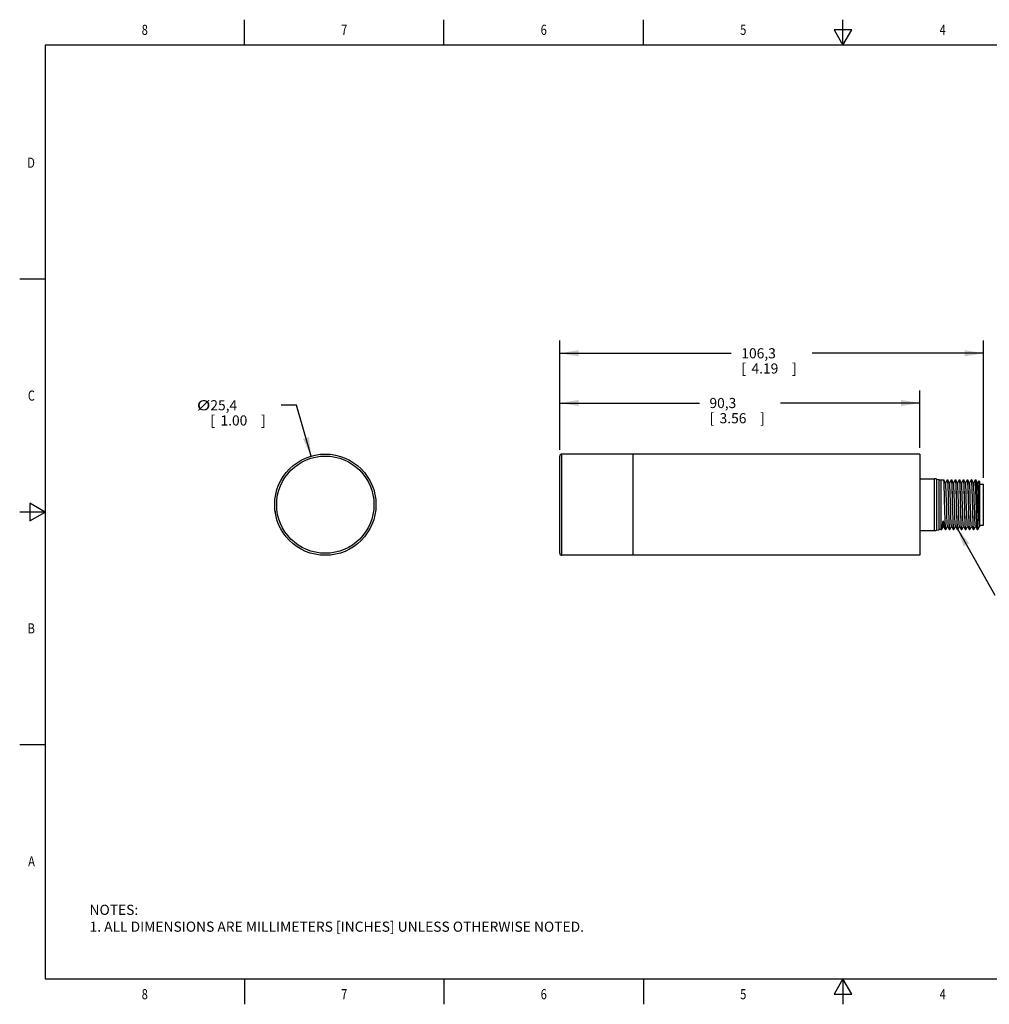
# Model space of a CAD drawing. Units: inches. Extents: x 0.4 to 16.6, y 0.6 to 10.4.
# Drawn here: x 0.4 to 9.9, y 0.6 to 10.4 of the extents above; entities that cross this region are included whole.
import ezdxf
from ezdxf.enums import TextEntityAlignment as Align

# ---------------------------------------------------------------- set-up
doc = ezdxf.new("R2010")
doc.units = ezdxf.units.IN
doc.header["$LTSCALE"] = 0.935
doc.header["$MEASUREMENT"] = 0
doc.layers.get('0').update_dxf_attribs({"linetype": 'CONTINUOUS'})
for name, color, linetype in [('02___PRT_ALL_AXES', 7, 'CONTINUOUS'), ('AXIS', 7, 'CONTINUOUS'), ('NOTES', 7, 'CONTINUOUS'), ('SCHEME_DIMS', 7, 'CONTINUOUS')]:
    doc.layers.add(name, color=color, linetype=linetype)
doc.dimstyles.new('DIMSTYLE_1', dxfattribs={"dimtxt": 0.1, "dimasz": 0.1875, "dimexe": 0.18, "dimexo": 0.0625, "dimgap": 0.09, "dimtad": 0, "dimtih": 1, "dimtoh": 1, "dimdec": 3, "dimzin": 4, "dimdsep": 46, "dimtxsty": 'STANDARD', "dimblk": '_FILLED', "dimblk1": '_FILLED', "dimblk2": '_FILLED', "dimcen": 0.09, "dimadec": 0, "dimazin": 0, "dimtp": 0.1, "dimtm": 0.1, "dimtfac": 1, "dimtdec": 3, "dimtofl": 0, "dimtmove": 0, "dimatfit": 3, "dimldrblk": '_FILLED', "dimfxl": 1, "dimtolj": 1, "dimtzin": 4, "dimarcsym": 0})
doc.dimstyles.new('DIMSTYLE_2', dxfattribs={"dimtxt": 0.1, "dimasz": 0.1875, "dimexe": 0.18, "dimexo": 0.0625, "dimgap": 0.09, "dimtad": 0, "dimtih": 1, "dimtoh": 1, "dimdec": 3, "dimzin": 4, "dimdsep": 46, "dimtxsty": 'STANDARD', "dimblk": '_FILLED', "dimblk1": '_FILLED', "dimblk2": '_FILLED', "dimcen": 0.09, "dimadec": 0, "dimazin": 0, "dimtp": 0.1, "dimtm": 0.1, "dimtfac": 1, "dimtdec": 3, "dimtofl": 0, "dimtmove": 0, "dimatfit": 3, "dimldrblk": '_FILLED', "dimfxl": 1, "dimtolj": 1, "dimtzin": 4, "dimarcsym": 0})

# ---------------------------------------------------------------- blocks, each defined once
blk = doc.blocks.new('_FILLED')
at = {"color": 0, "linetype": 'BYBLOCK'}
blk.add_solid([(0, 0), (-1, 0.167), (-1, -0.167)], dxfattribs=at)
blk = doc.blocks.new('*D0')
at = {"layer": 'SCHEME_DIMS', "color": 2, "linetype": 'CONTINUOUS'}
for p, q in [((3.1027, 6.5537), (2.9527, 6.5537)), ((3.2485, 6.0519), (3.1027, 6.5537))]:
    blk.add_line(p, q, dxfattribs=at)
at = {"layer": 'SCHEME_DIMS', "color": 2, "linetype": 'CONTINUOUS', "xscale": 0.1875, "yscale": 0.1875, "zscale": 0.1875, "rotation": 286.1966072776}
blk.add_blockref('_FILLED', (3.2485, 6.0519), dxfattribs=at)
at = {"layer": 'SCHEME_DIMS', "color": 2, "linetype": 'CONTINUOUS', "width": 1.333333}
blk.add_text('%%c', height=0.1, dxfattribs=at).set_placement((2.1194, 6.5037))
at = {"layer": 'SCHEME_DIMS', "color": 2, "linetype": 'CONTINUOUS'}
for s, p in [('25,4', (2.2527, 6.5037)), ('[', (2.2527, 6.3537)), ('1.00', (2.3527, 6.3537)), (']', (2.7527, 6.3537))]:
    blk.add_text(s, height=0.1, dxfattribs=at).set_placement(p)
blk = doc.blocks.new('*D1')
at = {"layer": 'SCHEME_DIMS', "color": 2, "linetype": 'CONTINUOUS'}
for p, q in [((5.7039, 6.1145), (5.7039, 6.7009)), ((9.259, 6.1342), (9.259, 6.7009)), ((5.7039, 6.5759), (7.0815, 6.5759)), ((9.259, 6.5759), (7.8815, 6.5759))]:
    blk.add_line(p, q, dxfattribs=at)
at = {"layer": 'SCHEME_DIMS', "color": 2, "linetype": 'CONTINUOUS', "xscale": 0.1875, "yscale": 0.1875, "zscale": 0.1875, "rotation": 180}
blk.add_blockref('_FILLED', (5.7039, 6.5759), dxfattribs=at)
at = {"layer": 'SCHEME_DIMS', "color": 2, "linetype": 'CONTINUOUS', "xscale": 0.1875, "yscale": 0.1875, "zscale": 0.1875}
blk.add_blockref('_FILLED', (9.259, 6.5759), dxfattribs=at)
at = {"layer": 'SCHEME_DIMS', "color": 2, "linetype": 'CONTINUOUS'}
for s, p in [('90,3', (7.1815, 6.5259)), ('[', (7.1815, 6.3759)), ('3.56', (7.2815, 6.3759)), (']', (7.6815, 6.3759))]:
    blk.add_text(s, height=0.1, dxfattribs=at).set_placement(p)
blk = doc.blocks.new('*D2')
at = {"layer": 'SCHEME_DIMS', "color": 2, "linetype": 'CONTINUOUS'}
for p, q in [((5.7039, 6.1145), (5.7039, 7.1922)), ((9.8889, 5.8379), (9.8889, 7.1922)), ((5.7039, 7.0672), (7.3964, 7.0672)), ((9.8889, 7.0672), (8.1964, 7.0672))]:
    blk.add_line(p, q, dxfattribs=at)
at = {"layer": 'SCHEME_DIMS', "color": 2, "linetype": 'CONTINUOUS', "xscale": 0.1875, "yscale": 0.1875, "zscale": 0.1875, "rotation": 180}
blk.add_blockref('_FILLED', (5.7039, 7.0672), dxfattribs=at)
at = {"layer": 'SCHEME_DIMS', "color": 2, "linetype": 'CONTINUOUS', "xscale": 0.1875, "yscale": 0.1875, "zscale": 0.1875}
blk.add_blockref('_FILLED', (9.8889, 7.0672), dxfattribs=at)
at = {"layer": 'SCHEME_DIMS', "color": 2, "linetype": 'CONTINUOUS'}
for s, p in [('106,3', (7.4964, 7.0172)), ('[', (7.4964, 6.8672)), ('4.19', (7.5964, 6.8672)), (']', (7.9964, 6.8672))]:
    blk.add_text(s, height=0.1, dxfattribs=at).set_placement(p)

msp = doc.modelspace()

# ---------------------------------------------------------------- linework, layer by layer
at = {"color": 2, "linetype": 'CONTINUOUS'}
for p, q in [((2.59, 10.112), (2.59, 10.362)), ((4.56, 10.112), (4.56, 10.362)), ((6.53, 10.112), (6.53, 10.362)), ((8.5, 10.112), (8.5, 10.362)), ((8.4134, 10.262), (8.5, 10.112)), ((8.5866, 10.262), (8.4134, 10.262)), ((8.5, 10.112), (8.5866, 10.262)), ((0.62, 10.112), (0.62, 0.887)), ((16.38, 10.112), (0.62, 10.112)), ((0.62, 7.7995), (0.37, 7.7995)), ((0.47, 5.5861), (0.47, 5.4129)), ((0.62, 5.4995), (0.47, 5.5861)), ((0.62, 5.4995), (0.37, 5.4995)), ((0.47, 5.4129), (0.62, 5.4995)), ((0.62, 3.1995), (0.37, 3.1995)), ((0.62, 0.887), (16.38, 0.887)), ((2.59, 0.887), (2.59, 0.637)), ((4.56, 0.887), (4.56, 0.637)), ((6.53, 0.887), (6.53, 0.637)), ((8.5, 0.887), (8.4134, 0.737)), ((8.5866, 0.737), (8.5, 0.887)), ((8.5, 0.887), (8.5, 0.637)), ((8.4134, 0.737), (8.5866, 0.737))]:
    msp.add_line(p, q, dxfattribs=at)
at = {"color": 7, "linetype": 'CONTINUOUS'}
for p, q in [((5.7039, 5.0914), (5.7039, 6.052)), ((9.4955, 5.8157), (9.4952, 5.816)), ((9.5133, 5.785), (9.4955, 5.8157)), ((9.5304, 5.8157), (9.513, 5.7856)), ((9.5304, 5.8157), (9.5307, 5.816)), ((9.5349, 5.8157), (9.5346, 5.816)), ((9.5527, 5.785), (9.5349, 5.8157)), ((9.5698, 5.8157), (9.5523, 5.7856)), ((9.5698, 5.8157), (9.5701, 5.816)), ((9.5743, 5.8157), (9.574, 5.816)), ((9.592, 5.785), (9.5743, 5.8157)), ((9.6091, 5.8157), (9.5917, 5.7856)), ((9.6091, 5.8157), (9.6094, 5.816)), ((9.6136, 5.8157), (9.6134, 5.816)), ((9.6314, 5.785), (9.6136, 5.8157)), ((9.6485, 5.8157), (9.6311, 5.7856)), ((9.6485, 5.8157), (9.6488, 5.816)), ((9.653, 5.8157), (9.6527, 5.816)), ((9.6708, 5.785), (9.653, 5.8157)), ((9.6879, 5.8157), (9.6704, 5.7856)), ((9.6879, 5.8157), (9.6882, 5.816)), ((9.6924, 5.8157), (9.6921, 5.816)), ((9.7101, 5.785), (9.6924, 5.8157)), ((9.7273, 5.8157), (9.7098, 5.7856)), ((9.7273, 5.8157), (9.7275, 5.816)), ((9.7317, 5.8157), (9.7315, 5.816)), ((9.7495, 5.785), (9.7317, 5.8157)), ((9.7666, 5.8157), (9.7492, 5.7856)), ((9.7666, 5.8157), (9.7669, 5.816)), ((9.7711, 5.8157), (9.7708, 5.816)), ((9.7889, 5.785), (9.7711, 5.8157)), ((9.806, 5.8157), (9.7886, 5.7856)), ((9.806, 5.8157), (9.8063, 5.816)), ((9.8072, 5.8132), (9.8063, 5.816)), ((9.8102, 5.816), (9.8105, 5.8157)), ((9.8282, 5.785), (9.8105, 5.8157)), ((9.8411, 5.8084), (9.8279, 5.7856)), ((9.8413, 5.8085), (9.8411, 5.8084)), ((9.8496, 5.8002), (9.8413, 5.8085)), ((9.8496, 5.8002), (9.8496, 5.3544)), ((9.8496, 5.7754), (9.8889, 5.7754)), ((9.8889, 5.368), (9.8889, 5.7754)), ((9.5065, 5.5184), (9.5037, 5.6268)), ((9.524, 5.5329), (9.521, 5.633)), ((9.5391, 5.6268), (9.5419, 5.5184)), ((9.5459, 5.5173), (9.5431, 5.6261)), ((9.5635, 5.5259), (9.5606, 5.6261)), ((9.5785, 5.6261), (9.5813, 5.5173)), ((9.5852, 5.5173), (9.5824, 5.626)), ((9.6031, 5.519), (9.6001, 5.6192)), ((9.6179, 5.626), (9.6207, 5.5173)), ((9.6246, 5.5184), (9.6218, 5.6268)), ((9.6427, 5.5121), (9.6397, 5.6123)), ((9.6572, 5.6268), (9.66, 5.5184)), ((9.664, 5.5173), (9.6612, 5.6261)), ((9.6823, 5.5054), (9.6783, 5.638)), ((9.6966, 5.6261), (9.6994, 5.5173)), ((9.7033, 5.5173), (9.7005, 5.626)), ((9.7209, 5.5311), (9.7179, 5.6313)), ((9.736, 5.626), (9.7388, 5.5173)), ((9.7427, 5.5184), (9.7399, 5.6268)), ((9.7603, 5.5291), (9.7573, 5.6285)), ((9.7753, 5.6268), (9.7781, 5.5184)), ((9.7821, 5.5173), (9.7793, 5.6261)), ((9.7995, 5.5331), (9.7966, 5.6324)), ((9.8177, 5.5114), (9.8148, 5.6216)), ((9.8187, 5.6235), (9.8215, 5.5139)), ((9.8398, 5.5047), (9.8358, 5.6363)), ((9.8496, 5.4604), (9.849, 5.4921)), ((9.477, 5.3287), (9.4923, 5.355)), ((9.492, 5.3555), (9.506, 5.3317)), ((9.5152, 5.3277), (9.5327, 5.3578)), ((9.5323, 5.3584), (9.5501, 5.3277)), ((9.5546, 5.3277), (9.572, 5.3578)), ((9.5717, 5.3584), (9.5895, 5.3277)), ((9.594, 5.3277), (9.6114, 5.3578)), ((9.6111, 5.3584), (9.6288, 5.3277)), ((9.6333, 5.3277), (9.6508, 5.3578)), ((9.6504, 5.3584), (9.6682, 5.3277)), ((9.6727, 5.3277), (9.6901, 5.3578)), ((9.6898, 5.3584), (9.7076, 5.3277)), ((9.7121, 5.3277), (9.7295, 5.3578)), ((9.7292, 5.3584), (9.7469, 5.3277)), ((9.7514, 5.3277), (9.7689, 5.3578)), ((9.7686, 5.3584), (9.7863, 5.3277)), ((9.7908, 5.3277), (9.8082, 5.3578)), ((9.8079, 5.3584), (9.8257, 5.3277)), ((9.8302, 5.3277), (9.8476, 5.3578)), ((9.8473, 5.3584), (9.8496, 5.3544)), ((9.8496, 5.368), (9.8889, 5.368)), ((9.4756, 5.3274), (9.477, 5.3287)), ((9.5152, 5.3277), (9.5149, 5.3274)), ((9.5501, 5.3277), (9.5504, 5.3274)), ((9.5546, 5.3277), (9.5543, 5.3274)), ((9.5895, 5.3277), (9.5897, 5.3274)), ((9.594, 5.3277), (9.5937, 5.3274)), ((9.6288, 5.3277), (9.6291, 5.3274)), ((9.6333, 5.3277), (9.633, 5.3274)), ((9.6682, 5.3277), (9.6685, 5.3274)), ((9.6727, 5.3277), (9.6724, 5.3274)), ((9.7076, 5.3277), (9.7078, 5.3274)), ((9.7121, 5.3277), (9.7118, 5.3274)), ((9.7469, 5.3277), (9.7472, 5.3274)), ((9.7514, 5.3277), (9.7512, 5.3274)), ((9.7863, 5.3277), (9.7866, 5.3274)), ((9.7908, 5.3277), (9.7905, 5.3274)), ((9.826, 5.3274), (9.8257, 5.3277))]:
    msp.add_line(p, q, dxfattribs=at)
at = {"color": 9, "linetype": 'CONTINUOUS'}
for p, q in [((5.7236, 5.0717), (5.7236, 6.0717)), ((9.4051, 5.3158), (9.4051, 5.8276)), ((9.4274, 5.319), (9.4274, 5.8244)), ((9.445, 5.8192), (9.445, 5.3242)), ((9.4673, 5.816), (9.4673, 5.3274))]:
    msp.add_line(p, q, dxfattribs=at)
at = {"color": 7, "linetype": 'CONTINUOUS'}
for points in [[(9.5037, 5.6268), (9.5027, 5.6615), (9.5018, 5.6942), (9.5009, 5.7243), (9.4999, 5.7511), (9.499, 5.7737), (9.4981, 5.7919), (9.4971, 5.8052), (9.4962, 5.8133), (9.4955, 5.8157)], [(9.521, 5.633), (9.52, 5.6644), (9.519, 5.6935), (9.518, 5.7196), (9.517, 5.742), (9.516, 5.7601), (9.515, 5.7736), (9.5141, 5.782), (9.5133, 5.785)], [(9.5307, 5.816), (9.5316, 5.8133), (9.5326, 5.8052), (9.5335, 5.7919), (9.5344, 5.7737), (9.5354, 5.7511), (9.5363, 5.7243), (9.5372, 5.6942), (9.5382, 5.6615), (9.5391, 5.6268)], [(9.5431, 5.6261), (9.5421, 5.6609), (9.5412, 5.6937), (9.5402, 5.7239), (9.5393, 5.7508), (9.5384, 5.7736), (9.5374, 5.7918), (9.5365, 5.8051), (9.5356, 5.8132), (9.5349, 5.8157)], [(9.5606, 5.6261), (9.5596, 5.6579), (9.5586, 5.6876), (9.5576, 5.7143), (9.5566, 5.7376), (9.5556, 5.7567), (9.5546, 5.7712), (9.5536, 5.7807), (9.5527, 5.785)], [(9.5701, 5.816), (9.571, 5.8132), (9.5719, 5.8051), (9.5729, 5.7918), (9.5738, 5.7736), (9.5747, 5.7508), (9.5757, 5.7239), (9.5766, 5.6937), (9.5776, 5.6609), (9.5785, 5.6261)], [(9.5824, 5.626), (9.5815, 5.6609), (9.5806, 5.6937), (9.5796, 5.7239), (9.5787, 5.7508), (9.5777, 5.7736), (9.5768, 5.7918), (9.5759, 5.8051), (9.5749, 5.8132), (9.5743, 5.8157)], [(9.6001, 5.6192), (9.5992, 5.6514), (9.5982, 5.6815), (9.5972, 5.709), (9.5962, 5.733), (9.5952, 5.753), (9.5942, 5.7685), (9.5932, 5.7791), (9.5922, 5.7845), (9.592, 5.785)], [(9.6094, 5.816), (9.6104, 5.8132), (9.6113, 5.8051), (9.6122, 5.7918), (9.6132, 5.7736), (9.6141, 5.7508), (9.615, 5.7239), (9.616, 5.6937), (9.6169, 5.6609), (9.6179, 5.626)], [(9.6218, 5.6268), (9.6208, 5.6615), (9.6199, 5.6942), (9.619, 5.7243), (9.618, 5.7511), (9.6171, 5.7737), (9.6162, 5.7919), (9.6152, 5.8052), (9.6143, 5.8133), (9.6136, 5.8157)], [(9.6397, 5.6123), (9.6387, 5.6447), (9.6377, 5.6754), (9.6368, 5.7035), (9.6358, 5.7283), (9.6348, 5.7492), (9.6338, 5.7656), (9.6328, 5.7773), (9.6318, 5.7838), (9.6314, 5.785)], [(9.6488, 5.816), (9.6497, 5.8133), (9.6507, 5.8052), (9.6516, 5.7919), (9.6525, 5.7737), (9.6535, 5.7511), (9.6544, 5.7243), (9.6553, 5.6942), (9.6563, 5.6615), (9.6572, 5.6268)], [(9.6612, 5.6261), (9.6602, 5.6609), (9.6593, 5.6937), (9.6584, 5.7239), (9.6574, 5.7508), (9.6565, 5.7736), (9.6555, 5.7918), (9.6546, 5.8051), (9.6537, 5.8132), (9.653, 5.8157)], [(9.6783, 5.638), (9.6773, 5.6691), (9.6763, 5.6978), (9.6753, 5.7234), (9.6744, 5.7451), (9.6734, 5.7626), (9.6724, 5.7753), (9.6714, 5.7829), (9.6708, 5.785)], [(9.6882, 5.816), (9.6891, 5.8132), (9.69, 5.8051), (9.691, 5.7918), (9.6919, 5.7736), (9.6928, 5.7508), (9.6938, 5.7239), (9.6947, 5.6937), (9.6957, 5.6609), (9.6966, 5.6261)], [(9.7005, 5.626), (9.6996, 5.6609), (9.6987, 5.6937), (9.6977, 5.7239), (9.6968, 5.7508), (9.6958, 5.7736), (9.6949, 5.7918), (9.694, 5.8051), (9.693, 5.8132), (9.6924, 5.8157)], [(9.7179, 5.6313), (9.7169, 5.6628), (9.7159, 5.692), (9.7149, 5.7183), (9.7139, 5.7409), (9.7129, 5.7593), (9.712, 5.773), (9.711, 5.7817), (9.7101, 5.785)], [(9.7275, 5.816), (9.7285, 5.8132), (9.7294, 5.8051), (9.7303, 5.7918), (9.7313, 5.7736), (9.7322, 5.7508), (9.7332, 5.7239), (9.7341, 5.6937), (9.735, 5.6609), (9.736, 5.626)], [(9.7399, 5.6268), (9.739, 5.6615), (9.738, 5.6942), (9.7371, 5.7243), (9.7361, 5.7511), (9.7352, 5.7737), (9.7343, 5.7919), (9.7333, 5.8052), (9.7324, 5.8133), (9.7317, 5.8157)], [(9.7573, 5.6285), (9.7564, 5.6599), (9.7554, 5.6891), (9.7544, 5.7155), (9.7534, 5.7384), (9.7524, 5.7572), (9.7515, 5.7714), (9.7505, 5.7808), (9.7495, 5.785)], [(9.7669, 5.816), (9.7678, 5.8133), (9.7688, 5.8052), (9.7697, 5.7919), (9.7706, 5.7737), (9.7716, 5.7511), (9.7725, 5.7243), (9.7735, 5.6942), (9.7744, 5.6615), (9.7753, 5.6268)], [(9.7793, 5.6261), (9.7783, 5.6609), (9.7774, 5.6937), (9.7765, 5.7239), (9.7755, 5.7508), (9.7746, 5.7736), (9.7736, 5.7918), (9.7727, 5.8051), (9.7718, 5.8132), (9.7711, 5.8157)], [(9.7966, 5.6324), (9.7956, 5.6636), (9.7946, 5.6925), (9.7936, 5.7185), (9.7927, 5.7409), (9.7917, 5.7592), (9.7907, 5.7728), (9.7897, 5.7816), (9.7889, 5.785)], [(9.8148, 5.6216), (9.8139, 5.6572), (9.8129, 5.6908), (9.812, 5.7216), (9.811, 5.749), (9.8101, 5.7724), (9.8091, 5.7911), (9.8082, 5.8048), (9.8072, 5.8132)], [(9.8105, 5.8157), (9.8112, 5.8132), (9.8121, 5.8049), (9.813, 5.7914), (9.814, 5.7729), (9.8149, 5.7498), (9.8159, 5.7226), (9.8168, 5.692), (9.8178, 5.6587), (9.8187, 5.6235)], [(9.8358, 5.6363), (9.8349, 5.6673), (9.8339, 5.6959), (9.8329, 5.7215), (9.8319, 5.7434), (9.8309, 5.7611), (9.83, 5.7742), (9.829, 5.7823), (9.8282, 5.785)], [(9.8459, 5.6647), (9.8453, 5.6964), (9.8447, 5.7253), (9.8441, 5.7507), (9.8435, 5.7721), (9.8429, 5.7889), (9.8423, 5.8007), (9.8417, 5.8072), (9.8413, 5.8085)], [(9.849, 5.4921), (9.8477, 5.5607), (9.8471, 5.5961), (9.8459, 5.6647)], [(9.5149, 5.3274), (9.514, 5.3302), (9.513, 5.3385), (9.5121, 5.3521), (9.5111, 5.3706), (9.5102, 5.3935), (9.5093, 5.4205), (9.5083, 5.4508), (9.5074, 5.4836), (9.5065, 5.5184)], [(9.5323, 5.3584), (9.5319, 5.3598), (9.5309, 5.3666), (9.5299, 5.3785), (9.5289, 5.3952), (9.5279, 5.4163), (9.5269, 5.4413), (9.5259, 5.4695), (9.5249, 5.5003), (9.524, 5.5329)], [(9.5419, 5.5184), (9.5428, 5.4836), (9.5438, 5.4508), (9.5447, 5.4205), (9.5456, 5.3935), (9.5466, 5.3706), (9.5475, 5.3521), (9.5485, 5.3385), (9.5494, 5.3302), (9.5501, 5.3277)], [(9.5543, 5.3274), (9.5534, 5.3301), (9.5524, 5.3383), (9.5515, 5.3516), (9.5506, 5.3698), (9.5496, 5.3926), (9.5487, 5.4195), (9.5477, 5.4497), (9.5468, 5.4825), (9.5459, 5.5173)], [(9.5717, 5.3584), (9.5714, 5.359), (9.5705, 5.3647), (9.5695, 5.3756), (9.5685, 5.3913), (9.5675, 5.4116), (9.5665, 5.4358), (9.5655, 5.4634), (9.5645, 5.4937), (9.5635, 5.5259)], [(9.5813, 5.5173), (9.5822, 5.4825), (9.5832, 5.4497), (9.5841, 5.4195), (9.5851, 5.3926), (9.586, 5.3698), (9.5869, 5.3516), (9.5879, 5.3383), (9.5888, 5.3301), (9.5895, 5.3277)], [(9.5937, 5.3274), (9.5927, 5.3301), (9.5918, 5.3383), (9.5909, 5.3516), (9.5899, 5.3698), (9.589, 5.3926), (9.588, 5.4195), (9.5871, 5.4497), (9.5862, 5.4825), (9.5852, 5.5173)], [(9.6111, 5.3584), (9.61, 5.3631), (9.609, 5.3729), (9.6081, 5.3876), (9.6071, 5.4069), (9.6061, 5.4304), (9.6051, 5.4573), (9.6041, 5.4871), (9.6031, 5.519)], [(9.6207, 5.5173), (9.6216, 5.4825), (9.6225, 5.4497), (9.6235, 5.4195), (9.6244, 5.3926), (9.6254, 5.3698), (9.6263, 5.3516), (9.6272, 5.3383), (9.6282, 5.3301), (9.6288, 5.3277)], [(9.633, 5.3274), (9.6321, 5.3302), (9.6312, 5.3385), (9.6302, 5.3521), (9.6293, 5.3706), (9.6283, 5.3935), (9.6274, 5.4205), (9.6264, 5.4508), (9.6255, 5.4836), (9.6246, 5.5184)], [(9.6504, 5.3584), (9.6496, 5.3617), (9.6486, 5.3704), (9.6476, 5.3841), (9.6466, 5.4025), (9.6457, 5.4251), (9.6447, 5.4514), (9.6437, 5.4806), (9.6427, 5.5121)], [(9.66, 5.5184), (9.6609, 5.4836), (9.6619, 5.4508), (9.6628, 5.4205), (9.6638, 5.3935), (9.6647, 5.3706), (9.6656, 5.3521), (9.6666, 5.3385), (9.6675, 5.3302), (9.6682, 5.3277)], [(9.6724, 5.3274), (9.6715, 5.3301), (9.6705, 5.3383), (9.6696, 5.3516), (9.6687, 5.3698), (9.6677, 5.3926), (9.6668, 5.4195), (9.6658, 5.4497), (9.6649, 5.4825), (9.664, 5.5173)], [(9.6898, 5.3584), (9.6892, 5.3605), (9.6882, 5.3681), (9.6872, 5.3808), (9.6862, 5.3983), (9.6852, 5.42), (9.6842, 5.4456), (9.6833, 5.4743), (9.6823, 5.5054)], [(9.6994, 5.5173), (9.7003, 5.4825), (9.7013, 5.4497), (9.7022, 5.4195), (9.7032, 5.3926), (9.7041, 5.3698), (9.705, 5.3516), (9.706, 5.3383), (9.7069, 5.3301), (9.7076, 5.3277)], [(9.7118, 5.3274), (9.7108, 5.3301), (9.7099, 5.3383), (9.709, 5.3516), (9.708, 5.3698), (9.7071, 5.3926), (9.7062, 5.4195), (9.7052, 5.4497), (9.7043, 5.4825), (9.7033, 5.5173)], [(9.7292, 5.3584), (9.7288, 5.3596), (9.7278, 5.3661), (9.7268, 5.3777), (9.7258, 5.3942), (9.7248, 5.4151), (9.7238, 5.4399), (9.7228, 5.468), (9.7218, 5.4986), (9.7209, 5.5311)], [(9.7388, 5.5173), (9.7397, 5.4825), (9.7407, 5.4497), (9.7416, 5.4195), (9.7425, 5.3926), (9.7435, 5.3698), (9.7444, 5.3516), (9.7453, 5.3383), (9.7463, 5.3301), (9.7469, 5.3277)], [(9.7512, 5.3274), (9.7502, 5.3302), (9.7493, 5.3385), (9.7483, 5.3521), (9.7474, 5.3706), (9.7464, 5.3935), (9.7455, 5.4205), (9.7446, 5.4508), (9.7436, 5.4836), (9.7427, 5.5184)], [(9.7686, 5.3584), (9.7681, 5.3596), (9.7672, 5.3661), (9.7662, 5.3776), (9.7652, 5.3939), (9.7642, 5.4145), (9.7632, 5.439), (9.7622, 5.4667), (9.7613, 5.497), (9.7603, 5.5291)], [(9.7781, 5.5184), (9.7791, 5.4836), (9.78, 5.4508), (9.7809, 5.4205), (9.7819, 5.3935), (9.7828, 5.3706), (9.7837, 5.3521), (9.7847, 5.3385), (9.7856, 5.3302), (9.7863, 5.3277)], [(9.7905, 5.3274), (9.7896, 5.3301), (9.7887, 5.3383), (9.7877, 5.3516), (9.7868, 5.3698), (9.7858, 5.3926), (9.7849, 5.4195), (9.784, 5.4497), (9.783, 5.4825), (9.7821, 5.5173)], [(9.8079, 5.3584), (9.8074, 5.3601), (9.8064, 5.3672), (9.8054, 5.3793), (9.8044, 5.3962), (9.8035, 5.4173), (9.8025, 5.4422), (9.8015, 5.4703), (9.8005, 5.5008), (9.7995, 5.5331)], [(9.8257, 5.3277), (9.8253, 5.3289), (9.8243, 5.3356), (9.8234, 5.3478), (9.8224, 5.3652), (9.8215, 5.3872), (9.8205, 5.4135), (9.8196, 5.4435), (9.8186, 5.4764), (9.8177, 5.5114)], [(9.8215, 5.5139), (9.8225, 5.4789), (9.8234, 5.446), (9.8244, 5.416), (9.8253, 5.3895), (9.8263, 5.3671), (9.8272, 5.3494), (9.8282, 5.3367), (9.8291, 5.3293), (9.8299, 5.3274)], [(9.8473, 5.3584), (9.8466, 5.3607), (9.8457, 5.3684), (9.8447, 5.3812), (9.8437, 5.3985), (9.8427, 5.4202), (9.8417, 5.4455), (9.8407, 5.4739), (9.8398, 5.5047)], [(9.477, 5.3287), (9.4776, 5.3299), (9.4797, 5.3376), (9.4818, 5.3501), (9.4838, 5.3671), (9.4858, 5.3881), (9.4879, 5.413)], [(9.492, 5.3555), (9.4913, 5.3583), (9.4906, 5.3638), (9.4899, 5.372), (9.4892, 5.383), (9.4885, 5.3967), (9.4879, 5.413)], [(9.4879, 5.413), (9.4917, 5.3881), (9.4955, 5.3671), (9.4994, 5.3501), (9.5033, 5.3376), (9.506, 5.3317)], [(9.506, 5.3317), (9.5071, 5.3299), (9.511, 5.3274)], [(9.8299, 5.3274), (9.8301, 5.3275), (9.8302, 5.3277)]]:
    msp.add_lwpolyline(points, dxfattribs=at)
msp.add_circle((3.388, 5.5717), 0.5, dxfattribs=at)
at = {"color": 9, "linetype": 'CONTINUOUS'}
msp.add_circle((3.388, 5.5717), 0.4803, dxfattribs=at)
at = {"color": 7, "linetype": 'CONTINUOUS'}
for centre, radius, start, end in [((5.7236, 6.052), 0.0197, 90, 180), ((9.4051, 5.7489), 0.0787, 73.53759, 90), ((9.4673, 5.8947), 0.0787, 253.53759, 270), ((9.4051, 5.3945), 0.0787, 270, 286.46241), ((9.4673, 5.2487), 0.0787, 90, 106.46241), ((5.7236, 5.0914), 0.0197, 180, 270)]:
    msp.add_arc(centre, radius, start, end, dxfattribs=at)
at = {"layer": '02___PRT_ALL_AXES', "color": 7, "linetype": 'CONTINUOUS'}
for p, q in [((9.259, 5.8276), (9.4051, 5.8276)), ((9.4274, 5.8244), (9.445, 5.8192)), ((9.4673, 5.816), (9.4952, 5.816)), ((9.5307, 5.816), (9.5346, 5.816)), ((9.5701, 5.816), (9.574, 5.816)), ((9.6094, 5.816), (9.6134, 5.816)), ((9.6488, 5.816), (9.6527, 5.816)), ((9.6882, 5.816), (9.6921, 5.816)), ((9.7275, 5.816), (9.7315, 5.816)), ((9.7669, 5.816), (9.7708, 5.816)), ((9.8063, 5.816), (9.8102, 5.816)), ((9.259, 5.3158), (9.4051, 5.3158)), ((9.4274, 5.319), (9.445, 5.3242)), ((9.4673, 5.3274), (9.4756, 5.3274)), ((9.511, 5.3274), (9.5149, 5.3274)), ((9.5504, 5.3274), (9.5543, 5.3274)), ((9.5897, 5.3274), (9.5937, 5.3274)), ((9.6291, 5.3274), (9.633, 5.3274)), ((9.6685, 5.3274), (9.6724, 5.3274)), ((9.7078, 5.3274), (9.7118, 5.3274)), ((9.7472, 5.3274), (9.7512, 5.3274)), ((9.7866, 5.3274), (9.7905, 5.3274)), ((9.826, 5.3274), (9.8299, 5.3274))]:
    msp.add_line(p, q, dxfattribs=at)
at = {"layer": 'AXIS', "color": 7, "linetype": 'CONTINUOUS'}
for p, q in [((9.259, 6.0717), (5.7236, 6.0717)), ((6.4244, 6.0717), (6.4244, 5.0717)), ((9.259, 6.0717), (9.259, 5.0717)), ((9.259, 5.0717), (5.7236, 5.0717))]:
    msp.add_line(p, q, dxfattribs=at)
for start, end in [(7.43752, 8.38139), (187.43752, 188.38139)]:
    msp.add_arc((3.388, 5.5717), 0.5, start, end, dxfattribs=at)
at = {"layer": 'NOTES', "color": 2, "linetype": 'CONTINUOUS'}
msp.add_line((9.6272, 5.3383), (10.001, 4.6766), dxfattribs=at)
msp.add_solid([(9.7467, 5.1904), (9.6272, 5.3383), (9.6923, 5.1596)], dxfattribs=at)

# ---------------------------------------------------------------- texts
at = {"color": 2, "linetype": 'CONTINUOUS', "width": 0.8}
for s, p in [('8', (1.605, 10.212)), ('7', (3.575, 10.212)), ('6', (5.545, 10.212)), ('5', (7.515, 10.212)), ('4', (9.485, 10.212)), ('8', (1.605, 0.687)), ('7', (3.575, 0.687)), ('6', (5.545, 0.687)), ('5', (7.515, 0.687)), ('4', (9.485, 0.687))]:
    msp.add_text(s, height=0.1, dxfattribs=at).set_placement(p, align=Align.CENTER)
for s, p in [('D', (0.52, 8.8995)), ('C', (0.52, 6.5995)), ('B', (0.52, 4.2995)), ('A', (0.52, 1.9995))]:
    msp.add_text(s, height=0.1, dxfattribs=at).set_placement(p, align=Align.RIGHT)
at = {"color": 2, "linetype": 'CONTINUOUS', "insert": (1.0597, 1.6203), "char_height": 0.1, "width": 6.6, "attachment_point": 1}
msp.add_mtext('NOTES:\\P1. ALL DIMENSIONS ARE MILLIMETERS [INCHES] UNLESS OTHERWISE NOTED.', dxfattribs=at)

# ---------------------------------------------------------------- dimensions: what is measured, and where the dimension line sits
at = {"layer": 'SCHEME_DIMS', "color": 2, "linetype": 'CONTINUOUS'}
dim = msp.add_linear_dim(base=(5.7039, 7.0672), p1=(9.8889, 5.8379), p2=(5.7039, 6.1145), angle=180, dimstyle='DIMSTYLE_2', dxfattribs=at)
dim.commit()
dim.dimension.update_dxf_attribs({"geometry": '*D2', "text_midpoint": (7.7964, 6.9922), "dimtype": 160})
dim = msp.add_linear_dim(base=(9.259, 6.5759), p1=(5.7039, 6.1145), p2=(9.259, 6.1342), dimstyle='DIMSTYLE_2', dxfattribs=at)
dim.commit()
dim.dimension.update_dxf_attribs({"geometry": '*D1', "text_midpoint": (7.4815, 6.5009), "dimtype": 160})
dim = msp.add_diameter_dim_2p(p1=(3.2485, 6.0519), p2=(3.5274, 5.0915), dimstyle='DIMSTYLE_1', dxfattribs=at)
dim.commit()
dim.dimension.update_dxf_attribs({"geometry": '*D0', "text_midpoint": (2.486, 6.4787), "dimtype": 163})

doc.saveas('drawing.dxf')
